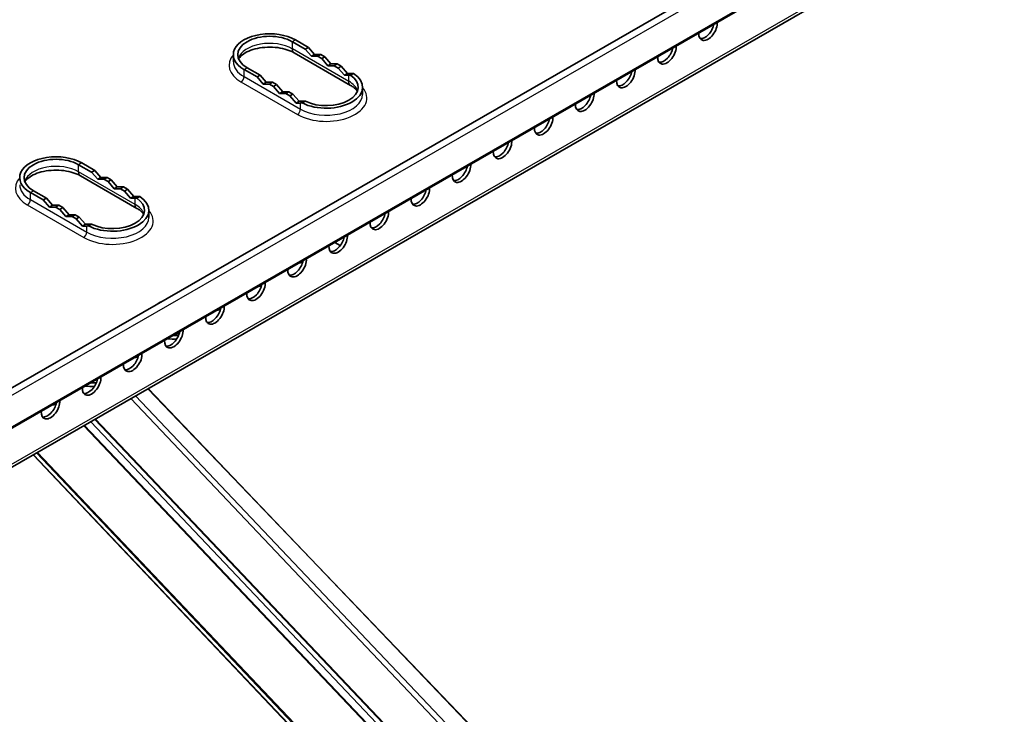
# Model space of a CAD drawing. Units: millimetres. Extents: x 50949 to 55149, y 22306 to 25276.
# Drawn here: x 51838 to 52019, y 22986 to 23113 of the extents above; entities that cross this region are included whole.
import ezdxf

# ---------------------------------------------------------------- set-up
doc = ezdxf.new("R2010")
doc.units = ezdxf.units.MM
doc.layers.add('Visible', color=7, linetype='Continuous', lineweight=35, true_color=0x22346e)
doc.layers.add('Visible Narrow', color=7, linetype='Continuous', lineweight=25, true_color=0x22346e)
doc.layers.add('ВИД', color=253, linetype='Continuous', lineweight=15)

msp = doc.modelspace()

# ---------------------------------------------------------------- linework, layer by layer
at = {"layer": 'Visible', "extrusion": (-0.707107, -0.407196, 0.578093)}
for p, q in [((52607.09, 23489.33), (51672.57, 22951.17)), ((51676.84, 22946.22), (52611.37, 23484.37)), ((51677.13, 22946.62), (52611.65, 23484.78)), ((51672.47, 22936.58), (52607, 23474.75)), ((51890.81, 23107.96), (51888.43, 23109.33)), ((51891.37, 23108.29), (51888.99, 23109.66)), ((51891.37, 23108.29), (51890.81, 23107.96)), ((51891.37, 23108.29), (51892.5, 23106.98)), ((51877.63, 23105.64), (51877.63, 23106.95)), ((51899.11, 23101.33), (51888.76, 23107.29)), ((51890.81, 23107.96), (51891.94, 23106.66)), ((51892.5, 23106.98), (51891.94, 23106.66)), ((51891.94, 23106.66), (51893.07, 23106.66)), ((51892.5, 23106.98), (51893.63, 23106.98)), ((51893.63, 23106.98), (51893.07, 23106.66)), ((51893.82, 23106.23), (51893.07, 23106.66)), ((51894.38, 23106.55), (51893.63, 23106.98)), ((51894.38, 23106.55), (51893.82, 23106.23)), ((51893.82, 23106.23), (51894.95, 23104.92)), ((51894.38, 23106.55), (51895.51, 23105.25)), ((51880.14, 23104.56), (51882.52, 23103.19)), ((51895.51, 23105.25), (51894.95, 23104.92)), ((51894.95, 23104.92), (51896.08, 23104.92)), ((51895.51, 23105.25), (51896.64, 23105.25)), ((51896.64, 23105.25), (51896.08, 23104.92)), ((51896.83, 23104.49), (51896.08, 23104.92)), ((51897.4, 23104.82), (51896.64, 23105.25)), ((51897.4, 23104.82), (51896.83, 23104.49)), ((51896.83, 23104.49), (51897.96, 23103.19)), ((51897.4, 23104.82), (51898.52, 23103.51)), ((51879.58, 23104.24), (51881.96, 23102.87)), ((51882.52, 23103.19), (51881.96, 23102.87)), ((51883.09, 23101.56), (51881.96, 23102.87)), ((51883.65, 23101.89), (51882.52, 23103.19)), ((51898.52, 23103.51), (51897.96, 23103.19)), ((51897.96, 23103.19), (51898.78, 23103.19)), ((51898.52, 23103.51), (51899.34, 23103.51)), ((51899.64, 23103.51), (51899.08, 23103.18)), ((51883.65, 23101.89), (51883.09, 23101.56)), ((51884.22, 23101.56), (51883.09, 23101.56)), ((51884.78, 23101.89), (51883.65, 23101.89)), ((51884.78, 23101.89), (51884.22, 23101.56)), ((51884.22, 23101.56), (51884.97, 23101.13)), ((51884.78, 23101.89), (51885.53, 23101.46)), ((51885.53, 23101.46), (51884.97, 23101.13)), ((51886.1, 23099.83), (51884.97, 23101.13)), ((51886.66, 23100.15), (51885.53, 23101.46)), ((51901.29, 23099.68), (51901.29, 23100.98)), ((51886.66, 23100.15), (51886.1, 23099.83)), ((51887.23, 23099.83), (51886.1, 23099.83)), ((51887.79, 23100.15), (51886.66, 23100.15)), ((51887.79, 23100.15), (51887.23, 23099.83)), ((51887.23, 23099.83), (51887.98, 23099.4)), ((51887.79, 23100.15), (51888.55, 23099.72)), ((51888.55, 23099.72), (51887.98, 23099.4)), ((51889.11, 23098.09), (51887.98, 23099.4)), ((51889.68, 23098.42), (51888.55, 23099.72)), ((51889.68, 23098.42), (51889.11, 23098.09)), ((51889.93, 23098.09), (51889.11, 23098.09)), ((51890.5, 23098.42), (51889.68, 23098.42)), ((51890.82, 23098.43), (51890.25, 23098.1)), ((51851.65, 23085.41), (51849.27, 23086.78)), ((51852.21, 23085.74), (51849.83, 23087.11)), ((51859.95, 23078.78), (51849.6, 23084.74)), ((51852.21, 23085.74), (51851.65, 23085.41)), ((51851.65, 23085.41), (51852.78, 23084.11)), ((51852.21, 23085.74), (51853.34, 23084.43)), ((51853.34, 23084.43), (51852.78, 23084.11)), ((51852.78, 23084.11), (51853.91, 23084.11)), ((51853.34, 23084.43), (51854.47, 23084.44)), ((51854.47, 23084.44), (51853.91, 23084.11)), ((51854.66, 23083.68), (51853.91, 23084.11)), ((51855.22, 23084), (51854.47, 23084.44)), ((51855.22, 23084), (51854.66, 23083.68)), ((51854.66, 23083.68), (51855.79, 23082.37)), ((51855.22, 23084), (51856.35, 23082.7)), ((51840.42, 23081.69), (51842.8, 23080.32)), ((51840.98, 23082.01), (51843.36, 23080.64)), ((51856.35, 23082.7), (51855.79, 23082.37)), ((51855.79, 23082.37), (51856.92, 23082.38)), ((51856.35, 23082.7), (51857.48, 23082.7)), ((51857.48, 23082.7), (51856.92, 23082.38)), ((51857.67, 23081.94), (51856.92, 23082.38)), ((51858.24, 23082.27), (51857.48, 23082.7)), ((51858.24, 23082.27), (51857.67, 23081.94)), ((51857.67, 23081.94), (51858.8, 23080.64)), ((51858.24, 23082.27), (51859.37, 23080.96)), ((51843.36, 23080.64), (51842.8, 23080.32)), ((51843.93, 23079.01), (51842.8, 23080.32)), ((51844.49, 23079.34), (51843.36, 23080.64)), ((51844.49, 23079.34), (51843.93, 23079.01)), ((51845.62, 23079.34), (51844.49, 23079.34)), ((51845.62, 23079.34), (51845.06, 23079.01)), ((51845.62, 23079.34), (51846.38, 23078.91)), ((51859.37, 23080.96), (51858.8, 23080.64)), ((51858.8, 23080.64), (51859.62, 23080.64)), ((51859.37, 23080.96), (51860.19, 23080.97)), ((51860.49, 23080.96), (51859.92, 23080.63)), ((51845.06, 23079.01), (51843.93, 23079.01)), ((51845.06, 23079.01), (51845.81, 23078.58)), ((51846.38, 23078.91), (51845.81, 23078.58)), ((51846.94, 23077.28), (51845.81, 23078.58)), ((51847.51, 23077.6), (51846.38, 23078.91)), ((51847.51, 23077.6), (51846.94, 23077.28)), ((51848.64, 23077.61), (51847.51, 23077.6)), ((51848.64, 23077.61), (51848.07, 23077.28)), ((51848.64, 23077.61), (51849.39, 23077.17)), ((51862.14, 23077.13), (51862.14, 23078.43)), ((51848.07, 23077.28), (51846.94, 23077.28)), ((51848.07, 23077.28), (51848.82, 23076.85)), ((51849.39, 23077.17), (51848.82, 23076.85)), ((51849.95, 23075.54), (51848.82, 23076.85)), ((51850.52, 23075.87), (51849.39, 23077.17)), ((51850.52, 23075.87), (51849.95, 23075.54)), ((51851.34, 23075.87), (51850.52, 23075.87)), ((51851.66, 23075.88), (51851.09, 23075.55)), ((51850.77, 23075.54), (51849.95, 23075.54)), ((51897.21, 23071.96), (51896.2, 23072.54)), ((51867.55, 23055.54), (51867.55, 23056.04)), ((51867.55, 23055.54), (51867.22, 23055.59)), ((51867.61, 23055.57), (51867.55, 23055.54))]:
    msp.add_line(p, q, dxfattribs=at)
at = {"layer": 'Visible'}
for centre, major_axis, ratio, start_param, end_param in [((51964.6, 23111.75), (1.2, 2.08), 0.578093, 2.265443, 5.584671), ((51964.04, 23112.08), (1.2, 2.08), 0.578093, 3.379066, 5.250039), ((51884.28, 23106.95), (6.66, 0), 0.575862, 0.785398, 3.926991), ((51884.28, 23106.95), (-5.86, 0), 0.575862, 3.926991, 7.068583), ((51957.07, 23107.42), (1.2, 2.08), 0.578093, 2.265443, 5.584671), ((51956.51, 23107.74), (1.2, 2.08), 0.578093, 3.379066, 5.250039), ((51894.64, 23100.98), (-6.66, 0), 0.575862, 0.85116, 3.861229), ((51894.64, 23100.98), (-5.86, 0), 0.575862, 0.860143, 3.852246), ((51949.54, 23103.08), (1.2, 2.08), 0.578093, 2.265443, 5.584671), ((51948.98, 23103.41), (1.2, 2.08), 0.578093, 3.379066, 5.250039), ((51942.01, 23098.74), (1.2, 2.08), 0.578093, 2.265443, 5.584671), ((51941.45, 23099.07), (1.2, 2.08), 0.578093, 3.379066, 5.250039), ((51934.48, 23094.41), (1.2, 2.08), 0.578093, 2.265443, 5.584671), ((51933.92, 23094.73), (1.2, 2.08), 0.578093, 3.379066, 5.250039), ((51926.95, 23090.07), (1.2, 2.08), 0.578093, 2.265443, 5.584671), ((51926.39, 23090.4), (1.2, 2.08), 0.578093, 3.379066, 5.250039), ((51845.13, 23084.4), (6.66, 0), 0.575862, 0.785398, 3.926991), ((51845.13, 23084.4), (-5.86, 0), 0.575862, 3.926991, 7.068583), ((51919.42, 23085.73), (1.2, 2.08), 0.578093, 2.265443, 5.584671), ((51918.86, 23086.06), (1.2, 2.08), 0.578093, 3.379066, 5.250039), ((51911.89, 23081.4), (1.2, 2.08), 0.578093, 2.265443, 5.584671), ((51911.33, 23081.72), (1.2, 2.08), 0.578093, 3.379066, 5.250039), ((51855.48, 23078.43), (6.66, 0), 0.575862, 3.992752, 7.002822), ((51855.48, 23078.43), (-5.86, 0), 0.575862, 0.860143, 3.852246), ((51904.36, 23077.06), (1.2, 2.08), 0.578093, 2.265443, 5.584671), ((51903.8, 23077.39), (1.2, 2.08), 0.578093, 3.379066, 5.250039), ((51896.83, 23072.73), (1.2, 2.08), 0.578093, 2.265443, 5.584671), ((51896.27, 23073.05), (1.2, 2.08), 0.578093, 3.379066, 5.250039), ((51889.3, 23068.39), (1.2, 2.08), 0.578093, 2.265443, 5.584671), ((51888.74, 23068.71), (1.2, 2.08), 0.578093, 3.379066, 5.250039), ((51889.11, 23070.12), (-2.4, 0), 0.575862, 1.805855, 2.098158), ((51881.77, 23064.05), (1.2, 2.08), 0.578093, 2.265443, 5.584671), ((51881.2, 23064.38), (1.2, 2.08), 0.578093, 3.379066, 5.250039), ((51881.58, 23065.78), (-2.4, 0), 0.575862, 1.805855, 2.098158), ((51874.24, 23059.72), (1.2, 2.08), 0.578093, 2.265443, 5.584671), ((51873.67, 23060.04), (1.2, 2.08), 0.578093, 3.379066, 5.250039), ((51874.05, 23061.44), (-2.4, 0), 0.575862, 1.805855, 2.098158), ((51866.71, 23055.38), (1.2, 2.08), 0.578093, 2.265443, 5.584671), ((51866.14, 23055.7), (1.2, 2.08), 0.578093, 3.379066, 5.250039), ((51866.52, 23057.11), (3.99, 0), 0.575862, 4.463814, 4.894246), ((51866.52, 23057.74), (3.99, 0), 0.575862, 4.710121, 4.984308), ((51859.18, 23051.04), (1.2, 2.08), 0.578093, 2.265443, 5.584671), ((51858.61, 23051.37), (1.2, 2.08), 0.578093, 3.379066, 5.250039), ((51858.99, 23052.77), (-2.4, 0), 0.575862, 1.805855, 2.098158), ((51851.65, 23046.71), (1.2, 2.08), 0.578093, 2.265443, 5.584671), ((51851.08, 23047.03), (1.2, 2.08), 0.578093, 3.379066, 5.250039), ((51851.46, 23049.07), (-3.99, 0), 0.575862, 1.568529, 1.842715), ((51851.46, 23048.43), (-3.99, 0), 0.575862, 1.322221, 1.752653), ((51844.12, 23042.37), (1.2, 2.08), 0.578093, 2.265443, 5.584671), ((51843.55, 23042.7), (1.2, 2.08), 0.578093, 3.379066, 5.250039), ((51843.93, 23044.1), (-2.4, 0), 0.575862, 1.805855, 2.098158), ((51905.66, 22994.2), (-5.31, 9.23), 0.578093, 3.712165, 3.719229)]:
    msp.add_ellipse(centre, major_axis=major_axis, ratio=ratio, start_param=start_param, end_param=end_param, dxfattribs=at)
at = {"layer": 'Visible', "extrusion": (-6.1834e-17, 1.78591e-16, -1)}
for centre, major_axis, start_param, end_param in [((51893.61, 23100.21), (6.92, 2.39), -0.641146, -0.574272), ((51854.31, 23077.58), (7.86, 2.72), -0.641144, -0.582311)]:
    msp.add_ellipse(centre, major_axis=major_axis, ratio=0.256535, start_param=start_param, end_param=end_param, dxfattribs=at)
at = {"layer": 'Visible', "extrusion": (-1.03455e-16, 2.98804e-16, -1)}
for centre, major_axis, start_param, end_param in [((51893.46, 23100.13), (7.86, 2.72), -0.641144, -0.582311), ((51856.51, 23078.85), (6.92, 2.39), 2.433586, 2.50046)]:
    msp.add_ellipse(centre, major_axis=major_axis, ratio=0.256535, start_param=start_param, end_param=end_param, dxfattribs=at)
at = {"layer": 'Visible', "extrusion": (-2.20456e-16, -3.41706e-16, -1)}
msp.add_ellipse((51895.81, 23101.48), major_axis=(7.86, 2.72), ratio=0.256535, start_param=2.441625, end_param=2.500458, dxfattribs=at)
at = {"layer": 'Visible', "extrusion": (-7.25385e-17, 2.09508e-16, -1)}
msp.add_ellipse((51895.67, 23101.4), major_axis=(6.92, 2.39), ratio=0.256535, start_param=2.433586, end_param=2.50046, dxfattribs=at)
at = {"layer": 'Visible', "extrusion": (-1.65289e-16, 4.77395e-16, -1)}
msp.add_ellipse((51854.45, 23077.66), major_axis=(6.92, 2.39), ratio=0.256535, start_param=-0.641146, end_param=-0.574272, dxfattribs=at)
at = {"layer": 'Visible', "extrusion": (-2.02125e-17, 5.83785e-17, -1)}
msp.add_ellipse((51856.65, 23078.93), major_axis=(7.86, 2.72), ratio=0.256535, start_param=2.441625, end_param=2.500458, dxfattribs=at)
at = {"layer": 'Visible', "extrusion": (3.54785e-27, 1e-16, -1)}
msp.add_ellipse((51866.52, 23060.07), major_axis=(-3.46, 0), ratio=0.575862, start_param=0.65663, end_param=0.785398, dxfattribs=at)
at = {"layer": 'Visible', "extrusion": (3.04531e-27, 1e-16, -1)}
msp.add_ellipse((51866.52, 23060.07), major_axis=(-3.46, 0), ratio=0.575862, start_param=0.785398, end_param=0.914166, dxfattribs=at)
at = {"layer": 'Visible'}
for points, knots in [([(51888.76, 23107.29), (51888.38, 23107.51), (51887.93, 23107.71), (51886.91, 23108.03), (51886.34, 23108.16), (51885.13, 23108.32), (51884.49, 23108.35), (51883.22, 23108.3), (51882.6, 23108.23), (51881.44, 23107.98), (51880.9, 23107.81), (51879.99, 23107.41), (51879.6, 23107.18), (51879.01, 23106.73), (51878.8, 23106.5), (51878.63, 23106.26), (51878.6, 23106.22), (51878.58, 23106.18)], [1.570796, 1.570796, 1.570796, 1.570796, 1.84676, 1.84676, 2.130927, 2.130927, 2.421317, 2.421317, 2.713133, 2.713133, 3.001191, 3.001191, 3.28119, 3.28119, 3.555765, 3.555765, 3.615997, 3.615997, 3.615997, 3.615997]), ([(51900.34, 23100.21), (51900.34, 23100.21), (51900.34, 23100.22), (51900.28, 23100.33), (51900.19, 23100.44), (51899.98, 23100.69), (51899.84, 23100.82), (51899.51, 23101.08), (51899.33, 23101.21), (51899.11, 23101.33)], [1.0963917, 1.0963917, 1.0963917, 1.0963917, 1.0995574, 1.0995574, 1.2566371, 1.2566371, 1.4137167, 1.4137167, 1.5707963, 1.5707963, 1.5707963, 1.5707963]), ([(51849.6, 23084.74), (51849.23, 23084.96), (51848.78, 23085.16), (51847.75, 23085.48), (51847.18, 23085.61), (51845.97, 23085.77), (51845.33, 23085.8), (51844.07, 23085.75), (51843.44, 23085.68), (51842.28, 23085.43), (51841.74, 23085.26), (51840.83, 23084.86), (51840.44, 23084.63), (51839.85, 23084.18), (51839.64, 23083.95), (51839.47, 23083.71), (51839.45, 23083.67), (51839.42, 23083.63)], [1.570796, 1.570796, 1.570796, 1.570796, 1.84676, 1.84676, 2.130927, 2.130927, 2.421317, 2.421317, 2.713133, 2.713133, 3.001191, 3.001191, 3.28119, 3.28119, 3.555765, 3.555765, 3.615997, 3.615997, 3.615997, 3.615997]), ([(51861.18, 23077.66), (51861.18, 23077.67), (51861.18, 23077.67), (51861.12, 23077.78), (51861.04, 23077.89), (51860.82, 23078.14), (51860.68, 23078.27), (51860.36, 23078.53), (51860.17, 23078.66), (51859.95, 23078.78)], [1.0963917, 1.0963917, 1.0963917, 1.0963917, 1.0995574, 1.0995574, 1.2566371, 1.2566371, 1.4137167, 1.4137167, 1.5707963, 1.5707963, 1.5707963, 1.5707963])]:
    msp.add_open_spline(points, degree=3, knots=knots, dxfattribs=at)
for points, weights in [([(51863.66, 23061.21), (51863.87, 23061.36), (51864.07, 23061.48)], [1.82633421538, 1.83937846828, 1.83937846828]), ([(51864.07, 23061.48), (51864.28, 23061.6), (51864.49, 23061.69)], [1.83937846828, 1.83937846828, 1.82633421538])]:
    msp.add_rational_spline(points, weights, degree=2, dxfattribs=at)
at = {"layer": 'Visible Narrow', "extrusion": (-0.707107, -0.407196, 0.578093)}
for p, q in [((51673.93, 22950.6), (52608.45, 23488.75)), ((52607.32, 23475.47), (51672.8, 22937.32)), ((51888.99, 23109.66), (51888.43, 23109.33)), ((51888.43, 23108.03), (51888.43, 23109.33)), ((51898.78, 23102.06), (51888.43, 23108.03)), ((51879.58, 23104.24), (51880.14, 23104.56)), ((51879.58, 23102.93), (51879.58, 23104.24)), ((51879.58, 23102.93), (51889.93, 23096.97)), ((51898.78, 23102.06), (51898.78, 23103.19)), ((51879.01, 23101.95), (51889.37, 23095.99)), ((51889.93, 23096.97), (51889.93, 23098.09)), ((51849.83, 23087.11), (51849.27, 23086.78)), ((51849.27, 23085.48), (51849.27, 23086.78)), ((51859.62, 23079.51), (51849.27, 23085.48)), ((51840.42, 23081.69), (51840.98, 23082.01)), ((51840.42, 23080.38), (51840.42, 23081.69)), ((51839.85, 23079.4), (51850.21, 23073.44)), ((51840.42, 23080.38), (51850.77, 23074.42)), ((51859.62, 23079.51), (51859.62, 23080.64)), ((51850.77, 23074.42), (51850.77, 23075.54))]:
    msp.add_line(p, q, dxfattribs=at)
at = {"layer": 'Visible Narrow'}
for centre, major_axis, ratio, start_param, end_param in [((51884.28, 23105.64), (-5.86, 0), 0.575862, 3.926991, 6.088361), ((51884.28, 23104.99), (7.45, 0), 0.575862, 2.674447, 3.926991), ((51884.28, 23105.64), (6.66, 0), 0.575862, 3.141593, 3.926991), ((51879.01, 23102.6), (0.399, 0.692), 0.578093, 3.925057, 5.495853), ((51894.64, 23099.02), (7.45, 0), 0.575862, 3.926991, 6.750331), ((51894.64, 23099.68), (-5.86, 0), 0.575862, 3.336417, 3.926991), ((51894.64, 23099.68), (6.66, 0), 0.575862, 3.926991, 6.283185), ((51889.37, 23096.64), (0.399, 0.692), 0.578093, 3.925057, 5.495853), ((51845.13, 23083.09), (-5.86, 0), 0.575862, 3.926991, 6.088361), ((51845.13, 23082.44), (7.45, 0), 0.575862, 2.674447, 3.926991), ((51845.13, 23083.09), (6.66, 0), 0.575862, 3.141593, 3.926991), ((51839.85, 23080.05), (0.399, 0.692), 0.578093, 3.925057, 5.495853), ((51855.48, 23077.13), (-5.86, 0), 0.575862, 3.336417, 3.926991), ((51855.48, 23076.47), (7.45, 0), 0.575862, 3.926991, 6.750331), ((51855.48, 23077.13), (6.66, 0), 0.575862, 3.926991, 6.283185), ((51850.21, 23074.09), (0.399, 0.692), 0.578093, 3.925057, 5.495853)]:
    msp.add_ellipse(centre, major_axis=major_axis, ratio=ratio, start_param=start_param, end_param=end_param, dxfattribs=at)
at = {"layer": 'Visible Narrow', "extrusion": (-8.64906e-17, 4.98066e-17, -1)}
msp.add_ellipse((51889.56, 23108.68), major_axis=(0.8, 1.38), ratio=0.578093, start_param=3.141593, end_param=3.928925, dxfattribs=at)
at = {"layer": 'Visible Narrow', "extrusion": (7.50967e-17, -4.32453e-17, -1)}
for centre in [(51899.91, 23102.71), (51860.75, 23080.16)]:
    msp.add_ellipse(centre, major_axis=(0.8, 1.38), ratio=0.578093, start_param=3.141593, end_param=3.928925, dxfattribs=at)
at = {"layer": 'Visible Narrow', "extrusion": (-1.61587e-16, 9.30519e-17, -1)}
msp.add_ellipse((51850.4, 23086.13), major_axis=(0.8, 1.38), ratio=0.578093, start_param=3.141593, end_param=3.928925, dxfattribs=at)
at = {"layer": 'ВИД', "extrusion": (-0.707107, -0.407196, 0.578093)}
for p, q in [((51861.94, 23045.69), (52000.35, 22901.33)), ((51862.02, 23045.74), (52000.04, 22901.27)), ((51858.84, 23043.91), (51996.37, 22898.85)), ((51859.69, 23044.4), (51997.03, 22899.53)), ((51851.48, 23039.67), (51992.98, 22890.42)), ((51852.22, 23040.09), (51993.11, 22891.48)), ((51852.34, 23040.16), (51993.13, 22891.67)), ((51850.21, 23038.93), (51992.43, 22888.92)), ((51850.33, 23039), (51992.53, 22889.02)), ((51840.91, 23033.58), (51983.25, 22883.45)), ((51840.97, 23033.62), (51983.3, 22883.49)), ((51841.54, 23033.94), (51983.78, 22883.91)), ((51841.73, 23034.05), (51983.95, 22884.04))]:
    msp.add_line(p, q, dxfattribs=at)

doc.saveas('drawing.dxf')
